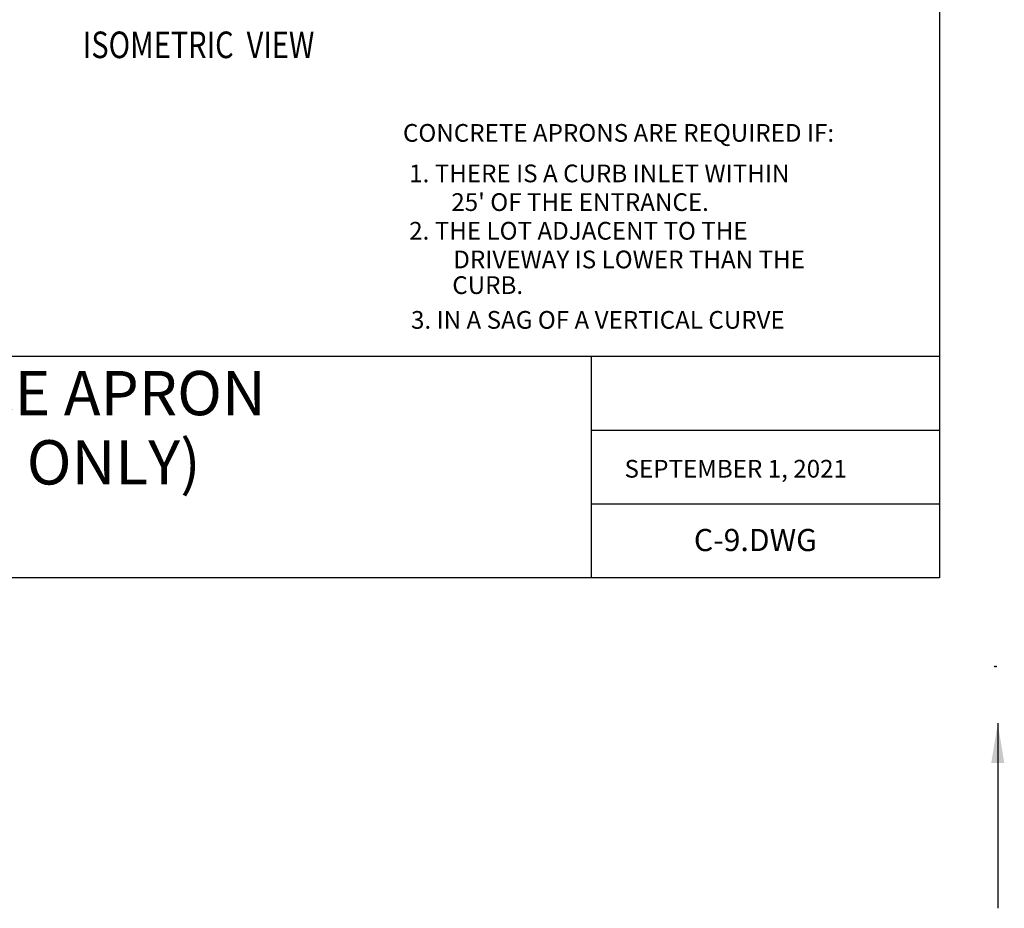
# Model space of a CAD drawing. Units: feet. Extents: x -17 to -5.7, y -11.4 to 0.
# Drawn here: x -10.2 to -5.7, y -11.4 to -7.4 of the extents above; entities that cross this region are included whole.
import ezdxf
from ezdxf.enums import TextEntityAlignment as Align

# ---------------------------------------------------------------- set-up
doc = ezdxf.new("R2010")
doc.units = ezdxf.units.FT
doc.header["$LTSCALE"] = 0.05
doc.header["$MEASUREMENT"] = 0
doc.layers.get('0').update_dxf_attribs({"linetype": 'CONTINUOUS'})
for name, color, linetype in [('BORDER', 7, 'CONTINUOUS'), ('ENTRANCE', 3, 'CONTINUOUS'), ('PLOTTING', 1, 'CONTINUOUS'), ('TXT_LG', 7, 'CONTINUOUS'), ('TXT_SM', 7, 'CONTINUOUS')]:
    doc.layers.add(name, color=color, linetype=linetype)
doc.styles.add('EP', font='ROMANS.shx', dxfattribs={"width": 0.8, "oblique": 22.5, "height": 2})
doc.styles.add('SMALL', font='romand.shx', dxfattribs={"height": 0.1})
doc.styles.get("Standard").update_dxf_attribs({"font": 'times.ttf', "height": 0.2})
doc.styles.add('STD', font='romans.shx', dxfattribs={"height": 0.1})
doc.dimstyles.get("Standard").update_dxf_attribs({"dimtxt": 0.18, "dimasz": 0.18, "dimexe": 0.18, "dimexo": 0.0625, "dimgap": 0.09, "dimtad": 0, "dimtih": 1, "dimtoh": 1, "dimdec": 4, "dimzin": 0, "dimdsep": 46, "dimtxsty": 'Standard', "dimcen": 0.09, "dimadec": 0, "dimazin": 0, "dimtfac": 1, "dimtdec": 4, "dimtofl": 0, "dimtmove": 0, "dimatfit": 3, "dimfxl": 1, "dimtolj": 1, "dimtzin": 0, "dimarcsym": 0})

# ---------------------------------------------------------------- blocks, each defined once
blk = doc.blocks.new('insertplot')
at = {"layer": 'BORDER'}
blk.add_point((10.1674, -7.4), dxfattribs=at)

msp = doc.modelspace()

# ---------------------------------------------------------------- linework, layer by layer
at = {"layer": 'BORDER', "color": 7}
for p, q in [((-6.0372, -8.9536), (-15.9547, -8.9536)), ((-7.6087, -9.9536), (-7.6087, -8.9536)), ((-7.437, -9.6203), (-7.0372, -9.6203)), ((-7.0372, -9.6203), (-6.0372, -9.6203))]:
    msp.add_line(p, q, dxfattribs=at)
at = {"layer": 'BORDER'}
for p, q in [((-7.6087, -9.287), (-6.0372, -9.287)), ((-7.6087, -9.6203), (-7.0372, -9.6203)), ((-7.0372, -9.6203), (-6.0372, -9.6203))]:
    msp.add_line(p, q, dxfattribs=at)
at = {"layer": 'BORDER', "color": 7}
msp.add_lwpolyline([(-6.0372, -2.9536), (-6.0372, -9.9536), (-15.9547, -9.9536), (-15.9547, -2.9536)], close=True, dxfattribs=at)
msp.add_point((-5.7812, -10.3547), dxfattribs=at)

# ---------------------------------------------------------------- block references
at = {"layer": 'TXT_SM'}
msp.add_blockref('insertplot', (-15.9547, -2.9536), dxfattribs=at)

# ---------------------------------------------------------------- texts
at = {"style": 'STD'}
for s, p in [('CONCRETE APRONS ARE REQUIRED IF:', (-8.4593, -7.9846)), ('1. THERE IS A CURB INLET WITHIN', (-8.4311, -8.1676)), ("25' OF THE ENTRANCE.", (-8.2411, -8.2971)), ('2. THE LOT ADJACENT TO THE', (-8.4311, -8.4266)), ('DRIVEWAY IS LOWER THAN THE', (-8.2321, -8.5561)), ('CURB.', (-8.2366, -8.6721)), ('3. IN A SAG OF A VERTICAL CURVE', (-8.423, -8.829))]:
    msp.add_text(s, height=0.08, dxfattribs=at).set_placement(p)
at = {"layer": 'ENTRANCE', "color": 3, "style": 'EP', "oblique": 22.5, "width": 0.8}
msp.add_text('ISOMETRIC  VIEW', height=0.12, dxfattribs=at).set_placement((-9.9044, -7.607))
at = {"layer": 'TXT_LG', "color": 7}
msp.add_text('STANDARD ENTRANCE APRON', height=0.2, dxfattribs=at).set_placement((-10.994, -9.1456), align=Align.MIDDLE)
msp.add_text('(FOR RESIDENTIAL USE ONLY)', height=0.2, dxfattribs=at).set_placement((-13.1593, -9.5323))
at = {"layer": 'TXT_SM', "style": 'SMALL'}
msp.add_text('SEPTEMBER 1, 2021', height=0.08, dxfattribs=at).set_placement((-7.4591, -9.5013))
at = {"layer": 'TXT_SM', "color": 3, "style": 'SMALL'}
msp.add_text('C-9.DWG', height=0.1, dxfattribs=at).set_placement((-7.146, -9.8331))

# ---------------------------------------------------------------- leaders
at = {"layer": 'PLOTTING', "color": 7}
msp.add_leader([(-5.7742, -10.6107), (-5.7742, -11.4462)], dimstyle='Standard', dxfattribs=at)

doc.saveas('drawing.dxf')
